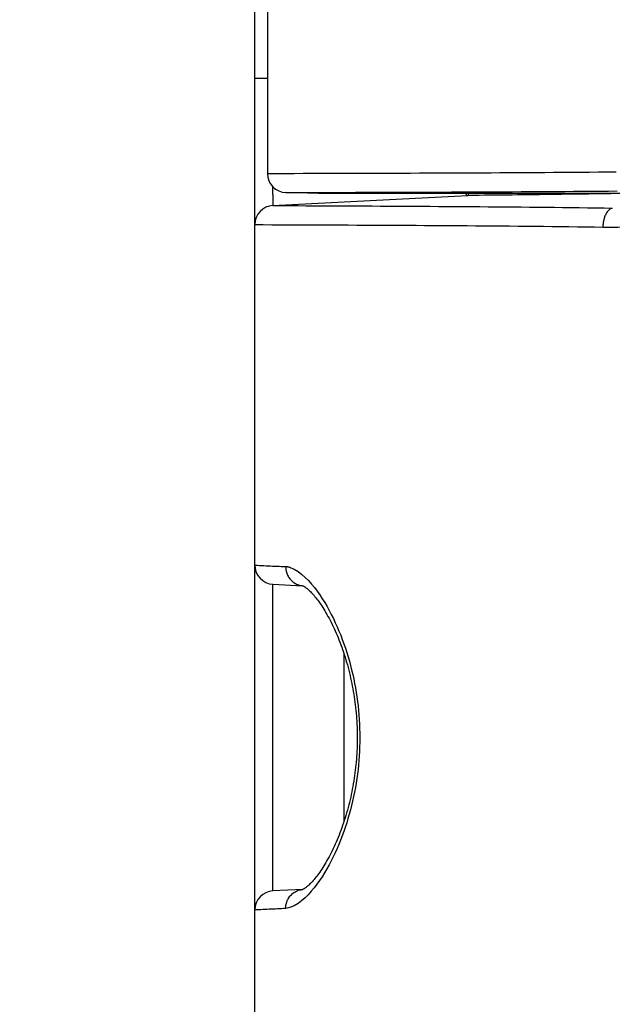
# Model space of a CAD drawing. Extents: x -160 to 260, y -172 to 127.
# Drawn here: x 130 to 132, y 6 to 10 of the extents above; entities that cross this region are included whole.
import ezdxf

# ---------------------------------------------------------------- set-up
doc = ezdxf.new("R2010")
doc.units = 0
doc.linetypes.add('PHANTOM', pattern=[15, 7.5, -1.5, 1.5, -1.5, 1.5, -1.5])
doc.layers.get('0').update_dxf_attribs({"linetype": 'CONTINUOUS'})
doc.layers.get('DEFPOINTS').update_dxf_attribs({"linetype": 'CONTINUOUS'})
doc.styles.get("Standard").update_dxf_attribs({"font": 'txt', "bigfont": 'BIGFONT'})
doc.dimstyles.new('DIMSTYLE', dxfattribs={"dimtxt": 3.2, "dimasz": 1, "dimexe": 2.54, "dimexo": 1, "dimgap": 1.6, "dimtad": 0, "dimzin": 0, "dimblk": 'OPEN30', "dimblk1": 'OPEN30', "dimblk2": 'OPEN30', "dimsah": 1, "dimcen": 0.09, "dimazin": 3, "dimtfac": 1, "dimtofl": 0, "dimtmove": 0, "dimatfit": 3})

# ---------------------------------------------------------------- blocks, each defined once
blk = doc.blocks.new('_OPEN30')
at = {"color": 0, "linetype": 'BYBLOCK'}
for q in [(-3, 1), (-3, -1), (-3, 0)]:
    blk.add_line((0, 0), q, dxfattribs=at)
blk = doc.blocks.new('*D14')
at = {"color": 7, "linetype": 'CONTINUOUS'}
for p, q in [((150.6635, 22.6846), (114.3647, 22.6846)), ((115.6347, 5.6846), (115.6347, 19.6846))]:
    blk.add_line(p, q, dxfattribs=at)
at = {"layer": 'DEFPOINTS', "color": 7, "linetype": 'CONTINUOUS'}
for p in [(115.6347, 22.6846), (151.6635, 22.6846), (151.7519, 2.6846)]:
    blk.add_point(p, dxfattribs=at)
at = {"color": 7, "linetype": 'CONTINUOUS'}
for p, rotation in [((115.6347, 22.6846), 90.00000000000018), ((115.6347, 2.6846), 270.0000000000005)]:
    blk.add_blockref('_OPEN30', p, dxfattribs=dict(at, rotation=rotation))
at = {"color": 7, "linetype": 'CONTINUOUS', "width": 1.102098}
blk.add_text('80', height=3.2, rotation=90, dxfattribs=at).set_placement((114.8347, 9.9416))

msp = doc.modelspace()

# ---------------------------------------------------------------- linework, layer by layer
at = {"color": 7, "linetype": 'CONTINUOUS'}
for p, q in [((130.8084, -22.9904), (130.8084, 37.5846)), ((130.8584, 16.4802), (130.8584, 9.614)), ((130.8795, 9.4878), (131.6446, 9.5279)), ((131.0584, 9.5346), (130.9308, 9.5391)), ((131.6467, 9.5346), (131.6467, 9.5274)), ((130.8795, 7.9969), (130.8795, 7.9997)), ((130.8795, 7.9997), (130.9965, 7.994)), ((131.1584, 7.728), (131.1584, 7.0662)), ((130.9977, 6.8004), (130.8795, 6.7945)), ((130.8795, 6.7945), (130.8795, 6.7973))]:
    msp.add_line(p, q, dxfattribs=at)
at = {"color": 7, "linetype": 'PHANTOM'}
msp.add_line((130.8584, 9.9876), (130.8084, 9.9876), dxfattribs=at)
for points in [[(130.8584, 9.614), (130.8935, 9.6141), (130.9287, 9.6142), (130.9638, 9.6143), (130.9989, 9.6144), (131.0341, 9.6145), (131.0692, 9.6145), (131.1043, 9.6146), (131.1395, 9.6147), (131.1746, 9.6148), (131.2097, 9.6149), (131.2449, 9.615), (131.2797, 9.6151), (131.3149, 9.6153), (131.3502, 9.6154), (131.3854, 9.6155), (131.4205, 9.6156), (131.4556, 9.6157), (131.4908, 9.6159), (131.5259, 9.616), (131.561, 9.6161), (131.5962, 9.6163), (131.6313, 9.6164), (131.6664, 9.6166), (131.7016, 9.6168), (131.7367, 9.6169), (131.7718, 9.6171), (131.807, 9.6173), (131.8421, 9.6175), (131.8772, 9.6177), (131.9124, 9.6179), (131.9475, 9.6181), (131.9826, 9.6184), (132.0178, 9.6186), (132.0529, 9.6189), (132.088, 9.6191), (132.1232, 9.6194), (132.1588, 9.6197), (132.1939, 9.6201), (132.2286, 9.6204)], [(130.8787, 9.5628), (130.8787, 9.5585), (130.8787, 9.5543), (130.8787, 9.5502), (130.8787, 9.546), (130.8787, 9.5418), (130.8787, 9.5377), (130.8787, 9.5335), (130.8788, 9.5296), (130.8788, 9.5254), (130.8788, 9.5212), (130.8788, 9.5168), (130.8788, 9.5126), (130.8789, 9.5085), (130.879, 9.5043), (130.879, 9.5002), (130.879, 9.4963), (130.8792, 9.4923), (130.8794, 9.4883)], [(130.9308, 9.5391), (130.965, 9.5392), (130.9993, 9.5392), (131.0335, 9.5393), (131.0678, 9.5394), (131.1021, 9.5395), (131.1363, 9.5396), (131.1706, 9.5397), (131.2048, 9.5398), (131.2391, 9.5399), (131.2733, 9.54), (131.3076, 9.5401), (131.3416, 9.5402), (131.3758, 9.5403), (131.4103, 9.5404), (131.4446, 9.5406), (131.4788, 9.5407), (131.5131, 9.5408), (131.5473, 9.5409), (131.5816, 9.5411), (131.6158, 9.5412), (131.6501, 9.5414), (131.6844, 9.5415), (131.7186, 9.5417), (131.7529, 9.5419), (131.7871, 9.542), (131.8214, 9.5422), (131.8556, 9.5424), (131.8899, 9.5426), (131.9241, 9.5428), (131.9584, 9.543), (131.9927, 9.5433), (132.0269, 9.5435), (132.0612, 9.5438), (132.0954, 9.544), (132.1297, 9.5443), (132.1639, 9.5446), (132.1986, 9.5449), (132.2329, 9.5453)], [(130.8795, 9.4878), (130.912, 9.4876), (130.9445, 9.4875), (130.9771, 9.4874), (131.0096, 9.4873), (131.0421, 9.4871), (131.0747, 9.487), (131.1072, 9.4869), (131.1397, 9.4867), (131.1722, 9.4866), (131.2048, 9.4865), (131.2373, 9.4863), (131.2698, 9.4861), (131.3024, 9.486), (131.3349, 9.4858), (131.3674, 9.4856), (131.4, 9.4855), (131.4325, 9.4853), (131.465, 9.4851), (131.4976, 9.4849), (131.5301, 9.4847), (131.5626, 9.4845), (131.5951, 9.4843), (131.6277, 9.484), (131.6602, 9.4838), (131.6927, 9.4836), (131.7253, 9.4833), (131.7578, 9.4831), (131.7903, 9.4828), (131.8228, 9.4825), (131.8554, 9.4822), (131.8879, 9.4819), (131.9204, 9.4816), (131.953, 9.4812), (131.9855, 9.4808), (132.018, 9.4805), (132.0506, 9.4801), (132.0831, 9.4796), (132.1156, 9.4792), (132.1481, 9.4788), (132.1807, 9.4783), (132.2132, 9.4777)], [(132.2132, 9.4777), (132.2095, 9.4766), (132.2062, 9.475), (132.2032, 9.4731), (132.2003, 9.4708), (132.1977, 9.4683), (132.1952, 9.4656), (132.193, 9.4627), (132.1909, 9.4596), (132.1892, 9.4568), (132.1875, 9.4536), (132.1859, 9.4502), (132.1844, 9.4468), (132.1831, 9.4434), (132.1821, 9.4403), (132.181, 9.4368), (132.1801, 9.4334), (132.1793, 9.4298), (132.1785, 9.4261), (132.1779, 9.4225), (132.1774, 9.4186), (132.177, 9.415), (132.1766, 9.4113), (132.1764, 9.4076), (132.1763, 9.404)], [(130.8084, 9.4129), (130.8418, 9.4127), (130.8751, 9.4126), (130.9085, 9.4125), (130.9419, 9.4124), (130.9752, 9.4123), (131.0086, 9.4121), (131.0419, 9.412), (131.0753, 9.4119), (131.1087, 9.4117), (131.142, 9.4116), (131.1754, 9.4114), (131.2088, 9.4113), (131.2421, 9.4111), (131.2755, 9.411), (131.3089, 9.4108), (131.3422, 9.4106), (131.3756, 9.4105), (131.4089, 9.4103), (131.4423, 9.4101), (131.4757, 9.4099), (131.509, 9.4097), (131.5424, 9.4095), (131.5758, 9.4093), (131.6091, 9.409), (131.6425, 9.4088), (131.6758, 9.4086), (131.7092, 9.4083), (131.7426, 9.408), (131.7759, 9.4078), (131.8093, 9.4075), (131.8427, 9.4072), (131.876, 9.4069), (131.9094, 9.4065), (131.9427, 9.4062), (131.9761, 9.4058), (132.0095, 9.4054), (132.0428, 9.4051), (132.0762, 9.4046), (132.1096, 9.4042), (132.1429, 9.4037), (132.1763, 9.4032)], [(132.1763, 9.4032), (132.196, 9.4031), (132.2157, 9.4031), (132.2354, 9.4032), (132.2551, 9.4035), (132.2749, 9.4038), (132.2946, 9.4043), (132.3144, 9.4047), (132.3341, 9.4053), (132.3538, 9.4058), (132.3735, 9.4065), (132.3932, 9.4071), (132.4129, 9.4078), (132.4327, 9.4085), (132.4524, 9.4092), (132.472, 9.41)], [(130.8103, 8.0746), (130.8188, 8.0742), (130.8273, 8.0738), (130.8359, 8.0734), (130.8444, 8.073), (130.8529, 8.0726), (130.8615, 8.0722), (130.87, 8.0717), (130.8785, 8.0713), (130.8871, 8.0709), (130.8956, 8.0705), (130.9041, 8.0701), (130.9127, 8.0696), (130.9212, 8.0692), (130.9298, 8.0688)], [(130.9298, 8.0688), (130.9299, 8.0646), (130.9303, 8.0604), (130.9309, 8.0562), (130.9318, 8.0517), (130.9328, 8.0476), (130.934, 8.0435), (130.9356, 8.0393), (130.9373, 8.0354), (130.9392, 8.0317), (130.9414, 8.028), (130.9438, 8.0243), (130.9464, 8.0209), (130.9491, 8.0177), (130.9521, 8.0145), (130.9551, 8.0117), (130.9584, 8.0089), (130.9618, 8.0064), (130.9653, 8.0041), (130.969, 8.0021), (130.9728, 8.0002), (130.9765, 7.9986), (130.9805, 7.9972), (130.9846, 7.996), (130.9887, 7.9951), (130.9929, 7.9944), (130.9961, 7.994)], [(130.8795, 6.7973), (130.8795, 6.7996), (130.8795, 6.8079), (130.8795, 6.8239), (130.8795, 6.8477), (130.8795, 6.8789), (130.8795, 6.9173), (130.8795, 6.962), (130.8795, 7.0125), (130.8795, 7.0684), (130.8795, 7.1287), (130.8795, 7.1925), (130.8795, 7.2591), (130.8795, 7.3278), (130.8795, 7.3971), (130.8795, 7.4665), (130.8795, 7.5351), (130.8795, 7.6018), (130.8795, 7.6656), (130.8795, 7.7259), (130.8795, 7.7818), (130.8795, 7.8323), (130.8795, 7.877), (130.8795, 7.9153), (130.8795, 7.9466), (130.8795, 7.9703), (130.8795, 7.9864), (130.8795, 7.9946), (130.8795, 7.9969)], [(130.9298, 6.7255), (130.9299, 6.7297), (130.9303, 6.7339), (130.9309, 6.7381), (130.9318, 6.7426), (130.9328, 6.7468), (130.9341, 6.7509), (130.9356, 6.755), (130.9374, 6.7589), (130.9393, 6.7627), (130.9415, 6.7664), (130.9438, 6.77), (130.9464, 6.7734), (130.9492, 6.7767), (130.9521, 6.7797), (130.9552, 6.7827), (130.9585, 6.7854), (130.9619, 6.7879), (130.9653, 6.7901), (130.9691, 6.7923), (130.9729, 6.7941), (130.9765, 6.7957), (130.9806, 6.7971), (130.9847, 6.7983), (130.9889, 6.7992), (130.9931, 6.7999), (130.9978, 6.8004)], [(130.9298, 6.7255), (130.9217, 6.7251), (130.9136, 6.7247), (130.9055, 6.7243), (130.8974, 6.7239), (130.8893, 6.7235), (130.8812, 6.7231), (130.8731, 6.7227), (130.865, 6.7223), (130.8569, 6.7219), (130.8488, 6.7215), (130.8407, 6.7211), (130.8327, 6.7207), (130.8246, 6.7203), (130.8165, 6.72), (130.8084, 6.7196)]]:
    msp.add_lwpolyline(points, dxfattribs=at)
at = {"color": 7, "linetype": 'CONTINUOUS'}
for points in [[(132.2479, 9.5346), (132.2107, 9.5346), (132.1735, 9.5346), (132.1364, 9.5346), (132.0992, 9.5346), (132.062, 9.5346), (132.0249, 9.5346), (131.9877, 9.5346), (131.9505, 9.5346), (131.9133, 9.5346), (131.8762, 9.5346), (131.839, 9.5346), (131.8018, 9.5346), (131.7646, 9.5346), (131.7275, 9.5346), (131.6903, 9.5346), (131.6531, 9.5346), (131.616, 9.5346), (131.5788, 9.5346), (131.5416, 9.5346), (131.5044, 9.5346), (131.4673, 9.5346), (131.4301, 9.5346), (131.3929, 9.5346), (131.3555, 9.5346), (131.3183, 9.5346), (131.2812, 9.5346), (131.244, 9.5346), (131.2063, 9.5346), (131.1692, 9.5346), (131.132, 9.5346), (131.0948, 9.5346), (131.0584, 9.5346)], [(132.229, 9.5346), (132.2074, 9.5343), (132.1858, 9.534), (132.1643, 9.5337), (132.1427, 9.5334), (132.1211, 9.5331), (132.0996, 9.5328), (132.078, 9.5325), (132.0564, 9.5322), (132.0349, 9.5319), (132.0133, 9.5316), (131.9917, 9.5313), (131.9702, 9.5311), (131.9486, 9.5308), (131.9271, 9.5305), (131.9055, 9.5303), (131.8839, 9.53), (131.8624, 9.5297), (131.8408, 9.5295), (131.8192, 9.5292), (131.7977, 9.529), (131.7761, 9.5288), (131.7545, 9.5285), (131.733, 9.5283), (131.7114, 9.5281), (131.6898, 9.5278), (131.6683, 9.5276), (131.6467, 9.5274)], [(130.9965, 7.994), (130.997, 7.9938), (130.9978, 7.9935), (130.9987, 7.993), (130.9997, 7.9925), (131.0009, 7.9918), (131.0024, 7.991), (131.0039, 7.99), (131.0057, 7.9889), (131.0076, 7.9876), (131.0096, 7.9861), (131.0119, 7.9843), (131.0142, 7.9824), (131.0168, 7.9803), (131.0194, 7.9779), (131.0222, 7.9754), (131.0251, 7.9725), (131.0281, 7.9695), (131.0313, 7.9662), (131.0345, 7.9627), (131.0378, 7.959), (131.0413, 7.955), (131.0448, 7.9508), (131.0484, 7.9463), (131.0521, 7.9416), (131.0558, 7.9366), (131.0596, 7.9314), (131.0635, 7.9259), (131.0675, 7.9202), (131.0714, 7.9142), (131.0755, 7.908), (131.0795, 7.9015), (131.0836, 7.8948), (131.0877, 7.8879), (131.0918, 7.8807), (131.096, 7.8734), (131.1001, 7.8658), (131.1042, 7.8581), (131.1082, 7.8501), (131.1123, 7.842), (131.1163, 7.8337), (131.1202, 7.8252), (131.1242, 7.8166), (131.128, 7.8079), (131.1319, 7.799), (131.1356, 7.7899), (131.1393, 7.7807), (131.1429, 7.7714), (131.1465, 7.762), (131.15, 7.7524), (131.1534, 7.7428), (131.1568, 7.733), (131.16, 7.7231), (131.1632, 7.7132), (131.1663, 7.7031), (131.1693, 7.693), (131.1722, 7.6828), (131.175, 7.6726), (131.1777, 7.6623), (131.1803, 7.6519), (131.1827, 7.6416), (131.1851, 7.6312), (131.1874, 7.6207), (131.1896, 7.6102), (131.1917, 7.5997), (131.1936, 7.5892), (131.1955, 7.5786), (131.1973, 7.5681), (131.1989, 7.5575), (131.2005, 7.5468), (131.2019, 7.5362), (131.2032, 7.5255), (131.2045, 7.5149), (131.2056, 7.5042), (131.2066, 7.4935), (131.2075, 7.4828), (131.2083, 7.4721), (131.209, 7.4614), (131.2096, 7.4507), (131.2101, 7.44), (131.2104, 7.4293), (131.2107, 7.4187), (131.2109, 7.408), (131.2109, 7.3973), (131.2109, 7.3866), (131.2107, 7.3759), (131.2104, 7.3652), (131.2101, 7.3545), (131.2096, 7.3439), (131.209, 7.3332), (131.2083, 7.3225), (131.2075, 7.3118), (131.2066, 7.3011), (131.2056, 7.2904), (131.2045, 7.2797), (131.2033, 7.269), (131.2019, 7.2584), (131.2005, 7.2477), (131.199, 7.2371), (131.1973, 7.2265), (131.1956, 7.2159), (131.1937, 7.2054), (131.1917, 7.1949), (131.1897, 7.1844), (131.1875, 7.1739), (131.1852, 7.1634), (131.1828, 7.153), (131.1803, 7.1426), (131.1777, 7.1323), (131.175, 7.122), (131.1722, 7.1117), (131.1693, 7.1015), (131.1664, 7.0914), (131.1633, 7.0814), (131.1601, 7.0714), (131.1569, 7.0616), (131.1535, 7.0518), (131.1501, 7.0421), (131.1466, 7.0326), (131.1431, 7.0231), (131.1394, 7.0138), (131.1357, 7.0046), (131.132, 6.9956), (131.1282, 6.9866), (131.1243, 6.9779), (131.1204, 6.9693), (131.1164, 6.9608), (131.1124, 6.9525), (131.1084, 6.9444), (131.1043, 6.9364), (131.1002, 6.9287), (131.0961, 6.9211), (131.092, 6.9137), (131.0878, 6.9066), (131.0837, 6.8996), (131.0797, 6.8929), (131.0756, 6.8865), (131.0716, 6.8803), (131.0676, 6.8743), (131.0636, 6.8685), (131.0598, 6.8631), (131.0559, 6.8578), (131.0522, 6.8528), (131.0485, 6.8481), (131.0449, 6.8436), (131.0414, 6.8394), (131.0379, 6.8354), (131.0346, 6.8316), (131.0314, 6.8281), (131.0282, 6.8248), (131.0252, 6.8218), (131.0223, 6.819), (131.0195, 6.8164), (131.0168, 6.814), (131.0143, 6.8119), (131.0119, 6.81), (131.0097, 6.8082), (131.0076, 6.8067), (131.0057, 6.8054), (131.004, 6.8042), (131.0024, 6.8033), (131.001, 6.8024), (130.9997, 6.8018), (130.9987, 6.8012), (130.9978, 6.8008)]]:
    msp.add_lwpolyline(points, dxfattribs=at)
for points in [[(131.6383, 9.5346), (131.6386, 9.5314), (131.6389, 9.5282), (131.6391, 9.5276, -1)], [(131.6446, 9.5279), (131.6454, 9.5278), (131.6464, 9.5275), (131.6467, 9.5274, -1)]]:
    msp.add_lwpolyline(points, format="xyb", dxfattribs=at)
at = {"color": 7, "linetype": 'PHANTOM'}
for points in [[(130.8084, 8.0746), (130.8097, 8.0746), (130.8103, 8.0746, -1)], [(130.9298, 8.0688, -0.067146), (130.9473, 8.0653), (130.9638, 8.0584), (130.9791, 8.0492), (130.9934, 8.0384), (131.0068, 8.0266), (131.0194, 8.0139), (131.0314, 8.0003), (131.0427, 7.9865), (131.0535, 7.9722), (131.0638, 7.9576), (131.0737, 7.9426), (131.0831, 7.9274), (131.0922, 7.912), (131.1009, 7.8964), (131.1092, 7.8805), (131.1172, 7.8645), (131.1248, 7.8484), (131.1322, 7.8321), (131.1392, 7.8156), (131.1459, 7.799), (131.1523, 7.7824), (131.1585, 7.7656), (131.1643, 7.7487), (131.1698, 7.7317), (131.1751, 7.7146), (131.1801, 7.6974), (131.1847, 7.6801), (131.1891, 7.6628), (131.1933, 7.6454), (131.1971, 7.6279), (131.2007, 7.6102), (131.2039, 7.5926), (131.2069, 7.5749), (131.2096, 7.5573), (131.212, 7.5395), (131.2141, 7.5218), (131.216, 7.504), (131.2175, 7.4861), (131.2188, 7.4683), (131.2198, 7.4504), (131.2205, 7.4326), (131.2209, 7.4143), (131.2211, 7.3964), (131.2209, 7.3785), (131.2205, 7.3606), (131.2197, 7.3427), (131.2187, 7.3249), (131.2174, 7.307), (131.2159, 7.2892), (131.214, 7.2714), (131.2119, 7.2536), (131.2094, 7.2359), (131.2067, 7.2182), (131.2037, 7.2003), (131.2004, 7.1827), (131.1968, 7.1652), (131.193, 7.1477), (131.1889, 7.1303), (131.1844, 7.113), (131.1797, 7.0957), (131.1747, 7.0785), (131.1695, 7.0615), (131.1639, 7.0444), (131.1581, 7.0275), (131.1519, 7.0107), (131.1455, 6.9941), (131.1387, 6.9775), (131.1317, 6.961), (131.1243, 6.9447), (131.1166, 6.9286), (131.1086, 6.9126), (131.1003, 6.8968), (131.0915, 6.8811), (131.0825, 6.8657), (131.073, 6.8505), (131.0631, 6.8356), (131.0528, 6.821), (131.042, 6.8068), (131.0306, 6.793), (131.0187, 6.7797), (131.006, 6.767), (130.9926, 6.7552), (130.9783, 6.7445), (130.9629, 6.7354), (130.9467, 6.7288), (130.9298, 6.7255)]]:
    msp.add_lwpolyline(points, format="xyb", dxfattribs=at)
at = {"color": 7, "linetype": 'CONTINUOUS'}
for centre, start, end in [((130.9334, 9.614), 180, 268.0002), ((130.8834, 9.4129), 92.9998, 180), ((130.8834, 8.0746), 180, 267.0002), ((130.8834, 6.7196), 92.9998, 180)]:
    msp.add_arc(centre, 0.075, start, end, dxfattribs=at)

# ---------------------------------------------------------------- dimensions: what is measured, and where the dimension line sits
dim = msp.add_linear_dim(base=(115.6347, 22.6846), p1=(151.7519, 2.6846), p2=(151.6635, 22.6846), angle=90, dimstyle='DIMSTYLE', override={"dimgap": 0, "dimtad": 1, "dimse1": 1, "dimtofl": 1}, dxfattribs=at)
dim.commit()
dim.dimension.update_dxf_attribs({"geometry": '*D14', "text_midpoint": (115.6347, 12.6846)})

doc.saveas('drawing.dxf')
